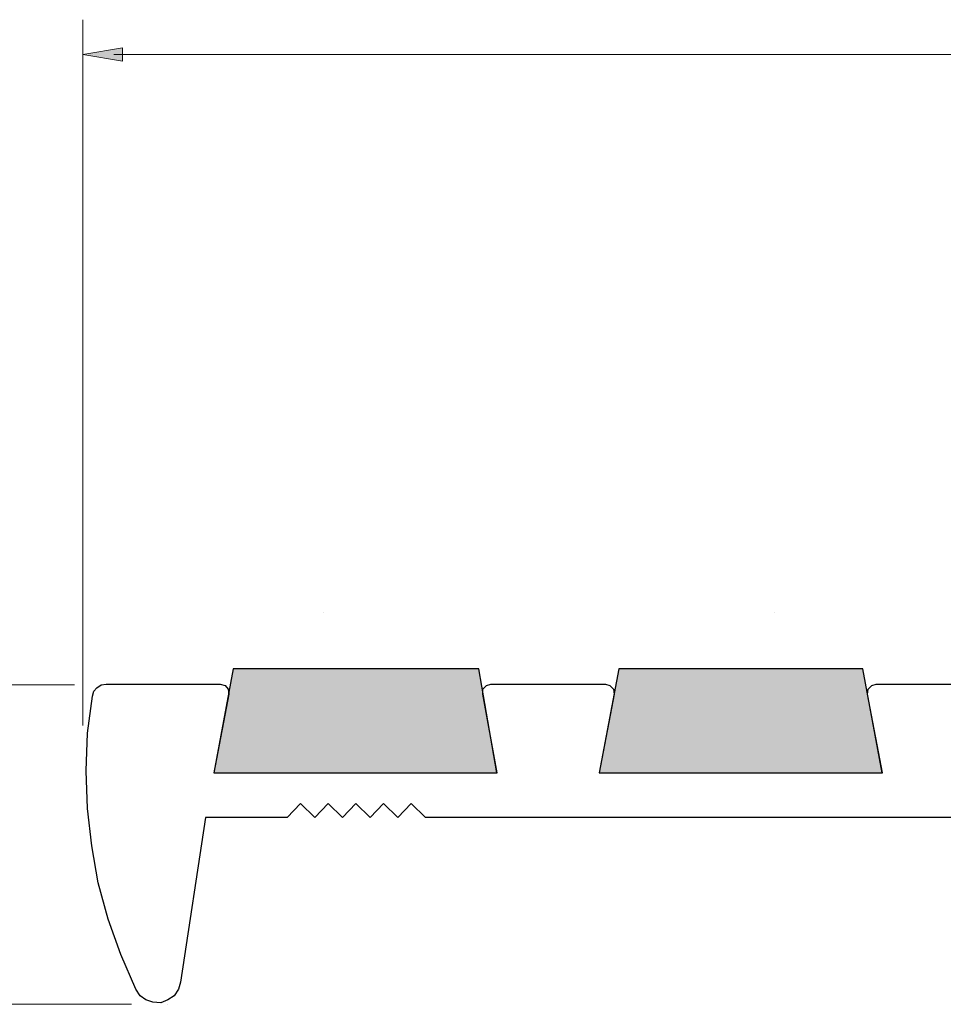
# Model space of a CAD drawing. Units: millimetres. Extents: x -35 to 248, y 40 to 240.
# Drawn here: x 30 to 93, y 123 to 190 of the extents above; entities that cross this region are included whole.
import ezdxf

# ---------------------------------------------------------------- set-up
doc = ezdxf.new("R2010")
doc.units = ezdxf.units.MM
doc.header["$MEASUREMENT"] = 0
for name, color, linetype in [('dimensions', 7, 'Continuous'), ('infil', 7, 'Continuous'), ('profile', 7, 'Continuous')]:
    doc.layers.add(name, color=color, linetype=linetype)

# ---------------------------------------------------------------- blocks, each defined once
blk = doc.blocks.new('block 1103')
at = {"layer": 'dimensions', "color": 7, "lineweight": 15, "true_color": 0xffffff}
blk.add_lwpolyline([(33.8, 144.571), (4.282, 144.571)], dxfattribs=at)
blk = doc.blocks.new('block 1104')
at = {"layer": 'dimensions', "color": 7, "lineweight": 15, "true_color": 0xffffff}
blk.add_lwpolyline([(37.7, 122.748), (4.282, 122.748)], dxfattribs=at)
blk = doc.blocks.new('block 1131')
at = {"layer": 'dimensions', "lineweight": 0}
blk.add_lwpolyline([(33.709, 144.571), (33.709, 144.571)], dxfattribs=at)
blk = doc.blocks.new('block 1132')
at = {"layer": 'dimensions', "lineweight": 0}
blk.add_lwpolyline([(40.159, 122.748), (40.159, 122.748)], dxfattribs=at)
blk = doc.blocks.new('block 1134')
at = {"layer": 'dimensions', "color": 7, "lineweight": 15, "true_color": 0xffffff}
blk.add_lwpolyline([(34.374, 141.793), (34.374, 189.983)], dxfattribs=at)
blk = doc.blocks.new('block 1136')
at = {"layer": 'dimensions', "color": 7, "lineweight": 15, "true_color": 0xffffff}
blk.add_lwpolyline([(36.496, 187.606), (172.996, 187.606)], dxfattribs=at)
blk = doc.blocks.new('block 1137')
at = {"layer": 'dimensions', "lineweight": 0}
blk.add_lwpolyline([(37.096, 188.059), (34.374, 187.606), (37.096, 187.152), (37.096, 188.059)], dxfattribs=at)
blk = doc.blocks.new('block 1138')
at = {"layer": 'dimensions', "lineweight": 0}
blk.add_lwpolyline([(37.096, 188.059), (34.374, 187.606), (37.096, 187.152), (37.096, 188.059)], dxfattribs=at)
blk = doc.blocks.new('block 1139')
at = {"layer": 'dimensions', "true_color": 0xffffff}
h = blk.add_hatch(color=7, dxfattribs=at)
h.dxf.hatch_style = 2
h.paths.add_polyline_path([(37.096, 188.059), (34.374, 187.606), (37.096, 187.152)])
at = {"layer": 'dimensions', "lineweight": 0}
blk.add_lwpolyline([(37.096, 188.059), (34.374, 187.606), (37.096, 187.152), (37.096, 188.059), (37.096, 188.059)], dxfattribs=at)
blk = doc.blocks.new('block 1207')
at = {"layer": 'infil', "color": 7, "lineweight": 25, "true_color": 0xffffff}
blk.add_lwpolyline([(62.647, 138.55), (61.412, 145.666), (44.647, 145.666), (43.33, 138.552), (62.647, 138.55)], dxfattribs=at)
blk = doc.blocks.new('block 1208')
at = {"layer": 'infil', "lineweight": 0}
blk.add_lwpolyline([(62.647, 138.55), (61.412, 145.666), (44.647, 145.666), (43.33, 138.552), (62.647, 138.55)], dxfattribs=at)
blk = doc.blocks.new('block 1209')
at = {"layer": 'infil', "true_color": 0xffffff}
h = blk.add_hatch(color=7, dxfattribs=at)
h.dxf.hatch_style = 2
h.paths.add_polyline_path([(62.647, 138.55), (61.412, 145.666), (44.647, 145.666), (43.33, 138.552)])
at = {"layer": 'infil', "lineweight": 0}
blk.add_lwpolyline([(62.647, 138.55), (61.412, 145.666), (44.647, 145.666), (43.33, 138.552), (62.647, 138.55), (62.647, 138.55)], dxfattribs=at)
blk = doc.blocks.new('block 1219')
at = {"layer": 'infil', "color": 7, "lineweight": 25, "true_color": 0xffffff}
blk.add_lwpolyline([(88.952, 138.55), (87.628, 145.666), (70.984, 145.666), (69.631, 138.55), (88.952, 138.55)], dxfattribs=at)
blk = doc.blocks.new('block 1220')
at = {"layer": 'infil', "lineweight": 0}
blk.add_lwpolyline([(88.952, 138.55), (87.628, 145.666), (70.984, 145.666), (69.631, 138.55), (88.952, 138.55)], dxfattribs=at)
blk = doc.blocks.new('block 1221')
at = {"layer": 'infil', "true_color": 0xffffff}
h = blk.add_hatch(color=7, dxfattribs=at)
h.dxf.hatch_style = 2
h.paths.add_polyline_path([(88.952, 138.55), (87.628, 145.666), (70.984, 145.666), (69.631, 138.55)])
at = {"layer": 'infil', "lineweight": 0}
blk.add_lwpolyline([(88.952, 138.55), (87.628, 145.666), (70.984, 145.666), (69.631, 138.55), (88.952, 138.55), (88.952, 138.55)], dxfattribs=at)
blk = doc.blocks.new('block 1257')
at = {"layer": 'profile', "lineweight": 0}
blk.add_lwpolyline([(81.597, 149.488), (81.597, 149.488)], dxfattribs=at)
blk = doc.blocks.new('block 1258')
at = {"layer": 'profile', "lineweight": 0}
blk.add_lwpolyline([(50.828, 149.488), (50.828, 149.488)], dxfattribs=at)
blk = doc.blocks.new('block 1260')
at = {"layer": 'profile', "color": 7, "lineweight": 25, "true_color": 0xffffff}
blk.add_lwpolyline([(100.89, 135.5), (57.768, 135.5), (56.799, 136.469), (55.879, 135.5), (54.91, 136.469), (53.989, 135.5), (53.02, 136.469), (52.1, 135.5), (51.131, 136.469), (50.21, 135.5), (49.241, 136.469), (48.32, 135.5), (42.749, 135.5), (41.053, 124.259), (40.907, 123.774), (40.617, 123.338), (40.181, 123.048), (39.696, 122.854), (39.163, 122.902), (38.679, 123.048), (38.291, 123.338), (38, 123.774), (36.983, 126.149), (36.111, 128.571), (35.433, 131.042), (34.996, 133.562), (34.706, 136.129), (34.609, 138.697), (34.706, 141.265), (35.045, 143.785), (35.142, 144.124), (35.336, 144.366), (35.626, 144.56), (35.966, 144.608), (43.766, 144.608), (44.105, 144.511), (44.299, 144.269), (44.348, 143.93), (43.33, 138.552), (62.662, 138.552), (61.693, 143.93), (61.693, 144.269), (61.935, 144.511), (62.226, 144.608), (70.075, 144.608), (70.366, 144.511), (70.608, 144.269), (70.656, 143.93), (69.639, 138.552), (88.971, 138.552), (87.953, 143.93), (88.002, 144.269), (88.244, 144.511), (88.535, 144.608), (96.384, 144.608)], dxfattribs=at)

msp = doc.modelspace()

# ---------------------------------------------------------------- block references
at = {"layer": 'dimensions'}
for name in ['block 1134', 'block 1137', 'block 1138', 'block 1139', 'block 1136', 'block 1103', 'block 1131', 'block 1104', 'block 1132']:
    msp.add_blockref(name, (0, 0), dxfattribs=at)
at = {"layer": 'infil'}
for name in ['block 1207', 'block 1208', 'block 1209', 'block 1219', 'block 1220', 'block 1221']:
    msp.add_blockref(name, (0, 0), dxfattribs=at)
at = {"layer": 'profile'}
for name in ['block 1258', 'block 1257', 'block 1260']:
    msp.add_blockref(name, (0, 0), dxfattribs=at)

doc.saveas('drawing.dxf')
